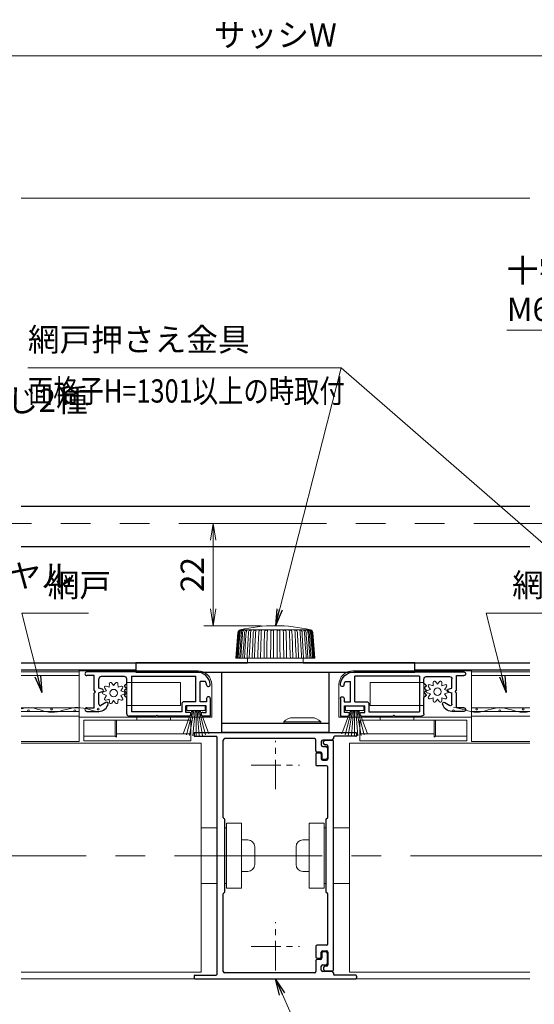
# Model space of a CAD drawing. Units: millimetres. Extents: x 453 to 2183, y 252 to 846.
# Drawn here: x 1887 to 1998, y 381 to 593 of the extents above; entities that cross this region are included whole.
import ezdxf

# ---------------------------------------------------------------- set-up
doc = ezdxf.new("R2010")
doc.units = ezdxf.units.MM
doc.header["$MEASUREMENT"] = 0
doc.linetypes.add('CENTER', pattern=[50.8, 31.75, -6.35, 6.35, -6.35])
doc.linetypes.add('PHANTOM', pattern=[63.5, 31.75, -6.35, 6.35, -6.35, 6.35, -6.35])
doc.layers.get('Defpoints').update_dxf_attribs({"color": 252})
for name, color, linetype, lineweight in [('20_網戸外形線', 40, 'Continuous', 9), ('21_網戸', 3, 'Continuous', 25), ('22_モヘヤゴム類', 6, 'Continuous', 13), ('bracket', 141, 'Continuous', 25), ('buhin', 152, 'Continuous', 13), ('center', 2, 'CENTER', 13), ('gaikei', 104, 'Continuous', 20), ('image', 71, 'PHANTOM', 13), ('katazai', 7, 'Continuous', 30), ('louver', 122, 'Continuous', 13), ('sassi', 61, 'Continuous', 18), ('sunpou', 201, 'Continuous', 13)]:
    doc.layers.add(name, color=color, linetype=linetype, lineweight=lineweight)
doc.styles.get("Standard").update_dxf_attribs({"font": 'simplex.shx', "width": 0.8, "bigfont": 'extfont.shx'})
doc.dimstyles.get("Standard").update_dxf_attribs({"dimtxt": 5, "dimasz": 3.6, "dimexe": 2, "dimexo": 3, "dimgap": 2, "dimtad": 1, "dimdsep": 46, "dimtxsty": 'Standard', "dimblk": 'OPEN', "dimcen": 0, "dimclrd": 256, "dimclre": 256, "dimclrt": 256, "dimazin": 2, "dimtfac": 1, "dimtmove": 0, "dimatfit": 3, "dimldrblk": 'OPEN', "dimfxl": 0, "dimtolj": 1, "dimtzin": 0, "dimlwd": -1, "dimlwe": -1, "dimarcsym": 0})

# ---------------------------------------------------------------- blocks, each defined once
blk = doc.blocks.new('_Open')
at = {"color": 0, "lineweight": -2}
for p, q in [((-1, 0.167), (0, 0)), ((-1, -0.167), (0, 0)), ((0, 0), (-1, 0))]:
    blk.add_line(p, q, dxfattribs=at)
blk = doc.blocks.new('*D106')
at = {"layer": 'Defpoints', "color": 0}
for p in [(2080, 585.6), (1805, 554.66), (2080, 554.66)]:
    blk.add_point(p, dxfattribs=at)
at = {"layer": 'sunpou'}
for p, q in [((1805, 557.66), (1805, 587.6)), ((2080, 557.66), (2080, 587.6)), ((1808.6, 585.6), (2076.4, 585.6))]:
    blk.add_line(p, q, dxfattribs=at)
at = {"layer": 'sunpou', "xscale": 3.6, "yscale": 3.6, "zscale": 3.6, "rotation": 180}
blk.add_blockref('_Open', (1805, 585.6), dxfattribs=at)
at = {"layer": 'sunpou', "xscale": 3.6, "yscale": 3.6, "zscale": 3.6}
blk.add_blockref('_Open', (2080, 585.6), dxfattribs=at)
at = {"layer": 'sunpou', "insert": (1942.5, 590.1), "char_height": 5, "attachment_point": 5}
blk.add_mtext('\\A1;サッシW', dxfattribs=at)
blk = doc.blocks.new('*D107')
at = {"layer": 'Defpoints', "color": 0}
for p in [(1806, 438.74), (2079, 438.74), (1806, 355.78)]:
    blk.add_point(p, dxfattribs=at)
at = {"layer": 'sunpou'}
for p, q in [((1806, 435.74), (1806, 353.78)), ((2079, 435.74), (2079, 353.78)), ((2075.4, 355.78), (1809.6, 355.78))]:
    blk.add_line(p, q, dxfattribs=at)
at = {"layer": 'sunpou', "xscale": 3.6, "yscale": 3.6, "zscale": 3.6, "rotation": 180}
blk.add_blockref('_Open', (1806, 355.78), dxfattribs=at)
at = {"layer": 'sunpou', "xscale": 3.6, "yscale": 3.6, "zscale": 3.6}
blk.add_blockref('_Open', (2079, 355.78), dxfattribs=at)
at = {"layer": 'sunpou', "insert": (1942.5, 360.28), "char_height": 5, "attachment_point": 5}
blk.add_mtext('\\A1;面格子W=サッシW-2', dxfattribs=at)
blk = doc.blocks.new('S-34683')
at = {"layer": 'katazai'}
for p, q in [((-2.1, 24.15), (-2.1, 24.55)), ((-1.8, 24.85), (-0.2, 24.85)), ((-1.5, 23.85), (-1.8, 23.85)), ((-1.2, 23.55), (-1.2, 20.85)), ((0, -24.55), (0, 24.65)), ((-3.8, 21.85), (-3.8, 19.65)), ((-3.5, 22.15), (-2.9, 22.15)), ((-2.6, 21.85), (-2.6, 20.85)), ((-1.5, 19.35), (-3.5, 19.35)), ((-2.3, 20.55), (-1.5, 20.55)), ((-1.2, 8.2), (-1.2, 19.05)), ((-1.6, 7.8), (-1.6, -7.8)), ((-1.2, -18.95), (-1.2, -8.2)), ((-3.8, -19.55), (-3.8, -21.75)), ((-1.5, -19.25), (-3.5, -19.25)), ((-2.6, -21.75), (-2.6, -20.75)), ((-2.3, -20.45), (-1.5, -20.45)), ((-1.2, -20.75), (-1.2, -23.45)), ((-3.5, -22.05), (-2.9, -22.05)), ((-2.1, -24.05), (-2.1, -24.45)), ((-1.5, -23.75), (-1.8, -23.75)), ((-1.8, -24.75), (-0.2, -24.75))]:
    blk.add_line(p, q, dxfattribs=at)
for centre, radius, start, end in [((-1.8, 24.55), 0.3, 90, 180), ((-1.8, 24.15), 0.3, 180, 270), ((-1.5, 23.55), 0.3, 0, 90), ((-0.2, 24.65), 0.2, 0, 90), ((-3.5, 21.85), 0.3, 90, 180), ((-2.9, 21.85), 0.3, 0, 90), ((-3.5, 19.65), 0.3, 180, 270), ((-2.3, 20.85), 0.3, 180, 270), ((-1.5, 20.85), 0.3, 270, 0), ((-1.5, 19.05), 0.3, 0, 90), ((-1.4, 7.8), 0.2, 90, 180), ((-1.4, 8.2), 0.2, 270, 0), ((-1.4, -7.8), 0.2, 180, 270), ((-1.4, -8.2), 0.2, 0, 90), ((-1.5, -18.95), 0.3, 270, 0), ((-3.5, -19.55), 0.3, 90, 180), ((-2.3, -20.75), 0.3, 90, 180), ((-1.5, -20.75), 0.3, 0, 90), ((-3.5, -21.75), 0.3, 180, 270), ((-2.9, -21.75), 0.3, 270, 0), ((-1.8, -24.05), 0.3, 90, 180), ((-1.8, -24.45), 0.3, 180, 270), ((-1.5, -23.45), 0.3, 270, 0), ((-0.2, -24.55), 0.2, 270, 0)]:
    blk.add_arc(centre, radius, start, end, dxfattribs=at)
blk = doc.blocks.new('L-48492')
at = {"layer": 'center', "ltscale": 0.2}
for p, q in [((0, -5.2), (0, 5.2)), ((-5.2, 0), (5.2, 0)), ((0, -44.2), (0, -33.8)), ((-5.2, -39), (5.2, -39))]:
    blk.add_line(p, q, dxfattribs=at)
at = {"layer": 'katazai'}
for p, q in [((-17.5, 6.8), (-17.5, 6.4)), ((-17.3, 7), (17.3, 7)), ((17.5, 6.8), (17.5, 6.4)), ((-17.3, 6.2), (-12.8, 6.2)), ((-12.5, -44.9), (-12.5, 5.9)), ((-11.2, -11.31), (-11.2, 5.4)), ((8.4, 5.7), (-10.9, 5.7)), ((8.7, 3.1), (8.7, 5.4)), ((9.9, 5.1), (9.9, 4.3)), ((12.2, 5.4), (10.2, 5.4)), ((12.5, 5.9), (12.5, 5.7)), ((17.3, 6.2), (12.8, 6.2)), ((9.7, 2.8), (9, 2.8)), ((10, 2.5), (10, 1.5)), ((10.2, 4), (10.9, 4)), ((11.2, 3.7), (11.2, 1.5)), ((10.9, 1.2), (10.3, 1.2)), ((-10.9, -27.3), (-10.9, -11.7)), ((-11.2, -44.4), (-11.2, -27.69)), ((10.9, -40.2), (10.3, -40.2)), ((8.7, -42.1), (8.7, -44.4)), ((9.7, -41.8), (9, -41.8)), ((10, -40.5), (10, -41.5)), ((11.2, -42.7), (11.2, -40.5)), ((9.9, -44.1), (9.9, -43.3)), ((10.2, -43), (10.9, -43)), ((12.2, -44.4), (10.2, -44.4)), ((-17.5, -45.4), (-17.5, -45.8)), ((-17.3, -45.2), (-12.8, -45.2)), ((-17.3, -46), (17.3, -46)), ((8.4, -44.7), (-10.9, -44.7)), ((12.5, -44.7), (12.5, -44.9)), ((17.3, -45.2), (12.8, -45.2)), ((17.5, -45.4), (17.5, -45.8))]:
    blk.add_line(p, q, dxfattribs=at)
for centre, radius, start, end in [((-17.3, 6.8), 0.2, 90, 180), ((-17.3, 6.4), 0.2, 180, 270), ((17.3, 6.8), 0.2, 0, 90), ((17.3, 6.4), 0.2, 270, 0), ((-12.8, 5.9), 0.3, 0, 90), ((-10.9, 5.4), 0.3, 90, 180), ((8.4, 5.4), 0.3, 0, 90), ((10.2, 5.1), 0.3, 90, 180), ((10.2, 4.3), 0.3, 180, 270), ((12.2, 5.7), 0.3, 270, 0), ((12.8, 5.9), 0.3, 90, 180), ((9, 3.1), 0.3, 180, 270), ((9.7, 2.5), 0.3, 0, 90), ((10.9, 3.7), 0.3, 0, 90), ((10.3, 1.5), 0.3, 180, 270), ((10.9, 1.5), 0.3, 270, 0), ((-11, -11.31), 0.2, 180, 255.5225), ((-11.1, -11.7), 0.2, 0, 75.5225), ((-11, -27.69), 0.2, 104.4775, 180), ((-11.1, -27.3), 0.2, 284.4775, 0), ((10.3, -40.5), 0.3, 90, 180), ((10.9, -40.5), 0.3, 0, 90), ((9, -42.1), 0.3, 90, 180), ((9.7, -41.5), 0.3, 270, 0), ((-10.9, -44.4), 0.3, 180, 270), ((8.4, -44.4), 0.3, 270, 0), ((10.2, -43.3), 0.3, 90, 180), ((10.2, -44.1), 0.3, 180, 270), ((10.9, -42.7), 0.3, 270, 0), ((12.2, -44.7), 0.3, 0, 90), ((-17.3, -45.4), 0.2, 90, 180), ((-17.3, -45.8), 0.2, 180, 270), ((-12.8, -44.9), 0.3, 270, 0), ((12.8, -44.9), 0.3, 180, 270), ((17.3, -45.4), 0.2, 0, 90), ((17.3, -45.8), 0.2, 270, 0)]:
    blk.add_arc(centre, radius, start, end, dxfattribs=at)
blk = doc.blocks.new('*D114')
at = {"layer": 'Defpoints', "color": 0}
for p in [(1929.11, 484.96), (1948.11, 484.96), (1942.5, 462.96)]:
    blk.add_point(p, dxfattribs=at)
at = {"layer": 'sunpou'}
for p, q in [((1945.11, 484.96), (1927.11, 484.96)), ((1929.11, 466.56), (1929.11, 481.36)), ((1939.5, 462.96), (1927.11, 462.96))]:
    blk.add_line(p, q, dxfattribs=at)
at = {"layer": 'sunpou', "xscale": 3.6, "yscale": 3.6, "zscale": 3.6}
for p, rotation in [((1929.11, 484.96), 90), ((1929.11, 462.96), 270)]:
    blk.add_blockref('_Open', p, dxfattribs=dict(at, rotation=rotation))
at = {"layer": 'sunpou', "insert": (1924.61, 473.96), "char_height": 5, "attachment_point": 5, "rotation": 90}
blk.add_mtext('\\A1;22', dxfattribs=at)
blk = doc.blocks.new('3KP10531')
at = {"layer": 'buhin'}
for p, q in [((-5.1, 6), (-5.1, -6)), ((-5.1, 6), (-1.6, 6)), ((0, 6), (0.4, 6)), ((3.65, -3.4), (3.65, 3.4)), ((3.65, -3.4), (3.65, 3.4)), ((4.95, 3.4), (3.65, 3.4)), ((4.95, 3.4), (3.65, 3.4)), ((6.45, -1.9), (6.45, 1.9)), ((6.45, -1.9), (6.45, 1.9)), ((4.95, -3.4), (3.65, -3.4)), ((4.95, -3.4), (3.65, -3.4)), ((-1.6, -6), (-5.1, -6)), ((0.4, -6), (0, -6))]:
    blk.add_line(p, q, dxfattribs=at)
blk.add_lwpolyline([(0.4, -7), (3.65, -7), (3.65, 7), (0.4, 7)], close=True, dxfattribs=at)
for centre, start, end in [((4.95, 1.9), 0, 90), ((4.95, 1.9), 0, 90), ((4.95, -1.9), 270, 0), ((4.95, -1.9), 270, 0)]:
    blk.add_arc(centre, 1.5, start, end, dxfattribs=at)
blk = doc.blocks.new('A$C199408D6')
at = {"layer": '21_網戸'}
for p, q in [((-17, 4.75), (-15.42, 4.75)), ((-17, 0.98), (-17, 4.75)), ((-12.42, 4.75), (-5.7, 4.75)), ((-5.7, 4.75), (-5.5, 4.55)), ((-5.5, 4.55), (-5.3, 4.75)), ((-5.3, 4.75), (0.5, 4.75)), ((1, 4.25), (1, 0.75)), ((-15.42, 3.95), (-16.1, 3.95)), ((-16.1, 3.95), (-16.1, 2.55)), ((-16.1, 2.55), (-11.75, 2.55)), ((-12.42, 3.95), (-11.75, 3.95)), ((-11.75, 3.95), (-11.75, 2.55)), ((-10.85, 3.85), (0, 3.85)), ((-10.85, 2.15), (-10.85, 3.85)), ((0, -3.85), (0, 3.85)), ((5.46, 1.79), (6.54, 2.47)), ((9.6, 3.75), (6.97, 3.75)), ((7, 2.21), (7, -0.25)), ((9.6, 2.95), (8, 2.95)), ((8, 2.95), (8, -0.2)), ((-16.2, 1.65), (-14.8, 1.65)), ((-16.2, 0.98), (-16.2, 1.65)), ((-14.8, 1.65), (-14.8, -2.7)), ((-13.9, 1.65), (-11.35, 1.65)), ((-13.9, 1.65), (-13.9, -3.85)), ((1.43, 0.41), (1, 0.75)), ((1.43, 0.09), (1, -0.25)), ((1.43, -0.59), (1, -0.25)), ((1.43, -0.91), (1, -1.25)), ((1.43, -1.59), (1, -1.25)), ((1.43, -1.91), (1, -2.25)), ((6.22, -0.46), (7, -0.25)), ((6.22, -1.04), (7, -1.25)), ((7, -1.25), (7, -3.25)), ((8, -0.2), (7.7, -0.5)), ((7.7, -0.5), (8, -0.8)), ((8, -0.8), (8, -3.95)), ((-16, -2.7), (-14.8, -2.7)), ((0, -3.85), (-13.9, -3.85)), ((1, -2.25), (1, -3.25)), ((1.5, -3.75), (6.5, -3.75)), ((8, -3.95), (9.6, -3.95)), ((-14.01, -4.75), (9.6, -4.75))]:
    blk.add_line(p, q, dxfattribs=at)
for centre, radius, start, end in [((-15.42, 4.35), 0.4, 270, 90), ((-12.42, 4.35), 0.4, 90, 270), ((0.5, 4.25), 0.5, 0, 90), ((-11.35, 2.15), 0.5, 270, 0), ((6.97, 1.75), 2, 90, 169.8358), ((6.7, 2.21), 0.3, 0, 121.7716), ((9.6, 3.35), 0.4, 270, 90), ((-16.6, 0.98), 0.4, 180, 0), ((1.3, 0.25), 0.2, 308.9767, 51.0233), ((5.3, 2.05), 0.3, 169.8358, 301.7716), ((-16.6, -2.02), 0.4, 6.0715, 186.0715), ((-14.01, -1.75), 3, 186.0715, 270), ((-14.01, -1.75), 2.2, 186.0715, 205.583), ((1.3, -0.75), 0.2, 308.9767, 51.0233), ((1.3, -1.75), 0.2, 308.9767, 51.0233), ((6.3, -0.75), 0.3, 105.1272, 254.8728), ((1.5, -3.25), 0.5, 180, 270), ((6.5, -3.25), 0.5, 270, 0), ((9.6, -4.35), 0.4, 270, 90)]:
    blk.add_arc(centre, radius, start, end, dxfattribs=at)
blk = doc.blocks.new('A$C2B140FBE')
at = {"layer": '22_モヘヤゴム類'}
for p, q in [((-0.27, 2.18), (-0.49, 1.52)), ((0.49, 1.52), (0.27, 2.18)), ((-2.16, 0.42), (-1.6, 0)), ((-1.29, 0.94), (-1.99, 0.93)), ((-1.5, 1.61), (-1.29, 0.94)), ((-0.49, 1.52), (-1.07, 1.92)), ((1.07, 1.92), (0.49, 1.52)), ((1.29, 0.94), (1.5, 1.61)), ((1.99, 0.93), (1.29, 0.94)), ((1.6, 0), (2.16, 0.42)), ((-1.6, 0), (-2.16, -0.42)), ((-1.99, -0.93), (-1.29, -0.94)), ((-1.29, -0.94), (-1.5, -1.61)), ((-1.07, -1.92), (-0.49, -1.52)), ((-0.49, -1.52), (-0.27, -2.18)), ((0.27, -2.18), (0.49, -1.52)), ((0.49, -1.52), (1.07, -1.92)), ((1.29, -0.94), (1.99, -0.93)), ((1.5, -1.61), (1.29, -0.94)), ((2.16, -0.42), (1.6, 0))]:
    blk.add_line(p, q, dxfattribs=at)
blk.add_circle((0, 0), 0.8, dxfattribs=at)
for centre, start, end in [((0, 2.13), 12.1848, 167.8152), ((-2.02, 0.66), 84.1848, 239.8152), ((-1.25, 1.72), 48.1848, 203.8152), ((1.25, 1.72), 336.1848, 131.8152), ((2.02, 0.66), 300.1848, 95.8152), ((-2.02, -0.66), 120.1848, 275.8152), ((-1.25, -1.72), 156.1848, 311.8152), ((1.25, -1.72), 228.1848, 23.8152), ((2.02, -0.66), 264.1848, 59.8152), ((0, -2.13), 192.1848, 347.8152)]:
    blk.add_arc(centre, 0.274, start, end, dxfattribs=at)
blk = doc.blocks.new('A$C5DE0798F')
at = {"layer": '22_モヘヤゴム類'}
for p, q in [((-0.44, 1), (-1.39, 6.38)), ((-0.22, 1), (-0.7, 6.47)), ((0, 1), (0, 6.5)), ((0.22, 1), (0.7, 6.47)), ((0.44, 1), (1.39, 6.38)), ((-0.91, 1), (-2.74, 6.02)), ((-0.67, 1), (-2.07, 6.23)), ((0.67, 1), (2.07, 6.23)), ((0.91, 1), (2.74, 6.02))]:
    blk.add_line(p, q, dxfattribs=at)
blk.add_lwpolyline([(-2, 0), (2, 0), (2, 1), (-2, 1)], close=True, dxfattribs=at)
blk = doc.blocks.new('A$C3C1B0985')
at = {"layer": '22_モヘヤゴム類'}
for p, q in [((17.3, 2), (17.3, 1.8)), ((-3.5, -5.6), (-3.5, -9.1)), ((-3.2, -5.6), (-3.2, -9.3)), ((1.2, -5.6), (1.2, -5)), ((8.4, -5), (8.4, -5.6)), ((-3.5, -9.1), (-10.2, -9.1)), ((-3.5, -9.1), (-3.2, -9.3)), ((-3.2, -8.6), (12.8, -8.6))]:
    blk.add_line(p, q, dxfattribs=at)
blk.add_lwpolyline([(-11.2, 5), (14.3, 5, -0.414214), (17.3, 2), (17.3, -5), (-11.2, -5)], format="xyb", close=True, dxfattribs=at)
for points in [[(-1, -2.5), (10.6, -2.5), (10.6, 2.5), (-1, 2.5)], [(-10.2, -10.1), (12.8, -10.1), (12.8, -5.6), (-10.2, -5.6)]]:
    blk.add_lwpolyline(points, close=True, dxfattribs=at)
blk = doc.blocks.new('A$C67844AE1')
at = {"color": 0, "linetype": 'ByBlock', "lineweight": -2}
for p, q in [((1.8, 2.3), (9.8, 2.3)), ((3.8, 3.2), (7.8, 3.2)), ((1.8, 2), (9.8, 2))]:
    blk.add_line(p, q, dxfattribs=at)
for centre, start, end in [((3.8, 0.53), 90, 138.4555), ((7.8, 0.53), 41.5445, 90)]:
    blk.add_arc(centre, 2.67, start, end, dxfattribs=at)
for points in [[(1.8, 2.3), (1.8, 2)], [(9.8, 2), (9.8, 2.3)]]:
    blk.add_open_spline(points, degree=1, dxfattribs=at)
blk = doc.blocks.new('A$C00294823')
at = {"color": 0, "linetype": 'ByBlock', "lineweight": -2}
for p, q in [((-8.04, 6.57), (-8.5, 1)), ((-7.58, 7.1), (7.58, 7.1)), ((8.5, 1), (8.04, 6.57)), ((-8.5, 1), (8.5, 1)), ((-6, 1), (-6, 0)), ((-6, 0), (0, 0)), ((0, 0), (6, 0)), ((6, 0), (6, 1))]:
    blk.add_line(p, q, dxfattribs=at)
at = {"color": 0, "linetype": 'ByBlock', "lineweight": -2, "flags": 128}
for points in [[(-8.46, 1), (-8.41, 1.59), (-8.22, 3.97), (-8, 6.57)], [(-7.93, 6.57), (-7.98, 5.98), (-8.17, 3.6), (-8.39, 1)], [(-8.21, 1), (-8.16, 1.59), (-7.97, 3.97), (-7.77, 6.57)], [(-7.59, 6.57), (-7.64, 5.98), (-7.83, 3.6), (-8.03, 1)], [(-7.93, 6.57), (-7.88, 6.77), (-7.8, 6.9), (-7.72, 6.98), (-7.67, 7.03), (-7.64, 7.05), (-7.63, 7.06), (-7.64, 7.06), (-7.67, 7.05), (-7.72, 7.02), (-7.78, 6.98), (-7.87, 6.9), (-7.96, 6.76), (-8, 6.6), (-8, 6.57)], [(-7.59, 6.57), (-7.54, 6.77), (-7.47, 6.9), (-7.41, 6.98), (-7.36, 7.03), (-7.35, 7.05), (-7.35, 7.06), (-7.37, 7.06), (-7.41, 7.05), (-7.47, 7.02), (-7.54, 6.98), (-7.63, 6.9), (-7.72, 6.76), (-7.76, 6.6), (-7.77, 6.57)], [(-7.72, 1), (-7.68, 1.59), (-7.5, 3.97), (-7.31, 6.57)], [(-7.04, 6.57), (-7.08, 5.98), (-7.26, 3.6), (-7.45, 1)], [(-7.04, 6.57), (-6.99, 6.77), (-6.92, 6.9), (-6.87, 6.98), (-6.85, 7.03), (-6.84, 7.05), (-6.85, 7.06), (-6.89, 7.06), (-6.94, 7.05), (-7.01, 7.02), (-7.09, 6.98), (-7.18, 6.9), (-7.26, 6.76), (-7.3, 6.6), (-7.31, 6.57)], [(-7.01, 1), (-6.97, 1.59), (-6.81, 3.97), (-6.63, 6.57)], [(-6.28, 6.57), (-6.32, 5.98), (-6.48, 3.6), (-6.65, 1)], [(-6.28, 6.57), (-6.24, 6.77), (-6.18, 6.9), (-6.14, 6.98), (-6.13, 7.03), (-6.14, 7.05), (-6.16, 7.06), (-6.21, 7.06), (-6.27, 7.05), (-6.35, 7.02), (-6.43, 6.98), (-6.51, 6.9), (-6.59, 6.76), (-6.63, 6.6), (-6.63, 6.57)], [(-6.09, 1), (-6.06, 1.59), (-5.92, 3.97), (-5.77, 6.57)], [(-5.34, 6.57), (-5.31, 6.77), (-5.26, 6.9), (-5.24, 6.98), (-5.24, 7.03), (-5.27, 7.05), (-5.32, 7.06), (-5.39, 7.06), (-5.46, 7.04), (-5.54, 7), (-5.62, 6.95), (-5.7, 6.85), (-5.76, 6.68), (-5.77, 6.57)], [(-5.34, 6.57), (-5.37, 5.98), (-5.51, 3.6), (-5.66, 1)], [(-5.01, 1), (-4.98, 1.59), (-4.87, 3.97), (-4.75, 6.57)], [(-4.25, 6.57), (-4.22, 6.77), (-4.19, 6.9), (-4.18, 6.98), (-4.2, 7.03), (-4.24, 7.05), (-4.27, 7.06), (-4.34, 7.06), (-4.42, 7.05), (-4.5, 7.02), (-4.57, 6.98), (-4.65, 6.9), (-4.72, 6.76), (-4.74, 6.6), (-4.75, 6.57)], [(-4.25, 6.57), (-4.28, 5.98), (-4.39, 3.6), (-4.51, 1)], [(-3.77, 1), (-3.75, 1.59), (-3.67, 3.97), (-3.58, 6.57)], [(-3.03, 6.57), (-3.02, 6.77), (-3, 6.9), (-3, 6.98), (-3.03, 7.03), (-3.09, 7.05), (-3.12, 7.06), (-3.2, 7.06), (-3.28, 7.05), (-3.36, 7.02), (-3.44, 6.98), (-3.51, 6.9), (-3.56, 6.76), (-3.58, 6.6), (-3.58, 6.57)], [(-3.03, 6.57), (-3.05, 5.98), (-3.14, 3.6), (-3.23, 1)], [(-2.43, 1), (-2.42, 1.59), (-2.37, 3.97), (-2.31, 6.57)], [(-1.73, 6.57), (-1.72, 6.77), (-1.72, 6.9), (-1.74, 6.98), (-1.78, 7.03), (-1.85, 7.05), (-1.89, 7.06), (-1.97, 7.06), (-2.05, 7.05), (-2.13, 7.02), (-2.2, 6.98), (-2.26, 6.9), (-2.3, 6.76), (-2.31, 6.6), (-2.31, 6.57)], [(-1.73, 6.57), (-1.75, 5.98), (-1.8, 3.6), (-1.85, 1)], [(-1.02, 1), (-1.02, 1.59), (-1, 3.97), (-0.98, 6.57)], [(-0.38, 6.57), (-0.38, 6.77), (-0.39, 6.9), (-0.43, 6.98), (-0.48, 7.03), (-0.56, 7.05), (-0.6, 7.06), (-0.68, 7.06), (-0.77, 7.05), (-0.84, 7.02), (-0.9, 6.98), (-0.95, 6.9), (-0.97, 6.76), (-0.98, 6.6), (-0.98, 6.57)], [(-0.38, 6.57), (-0.39, 5.98), (-0.4, 3.6), (-0.42, 1)], [(0.98, 6.57), (0.97, 6.77), (0.95, 6.9), (0.9, 6.98), (0.84, 7.03), (0.75, 7.05), (0.71, 7.06), (0.62, 7.06), (0.54, 7.05), (0.47, 7.02), (0.43, 6.98), (0.39, 6.9), (0.38, 6.76), (0.38, 6.6), (0.38, 6.57)], [(0.42, 1), (0.42, 1.59), (0.4, 3.97), (0.38, 6.57)], [(0.98, 6.57), (0.98, 5.98), (1, 3.6), (1.02, 1)], [(2.31, 6.57), (2.3, 6.77), (2.26, 6.9), (2.2, 6.98), (2.13, 7.03), (2.04, 7.05), (1.99, 7.06), (1.91, 7.06), (1.83, 7.05), (1.78, 7.02), (1.74, 6.98), (1.72, 6.9), (1.72, 6.76), (1.73, 6.6), (1.73, 6.57)], [(1.85, 1), (1.84, 1.59), (1.79, 3.97), (1.73, 6.57)], [(2.31, 6.57), (2.33, 5.98), (2.38, 3.6), (2.43, 1)], [(3.58, 6.57), (3.56, 6.77), (3.51, 6.9), (3.44, 6.98), (3.36, 7.03), (3.27, 7.05), (3.22, 7.06), (3.14, 7.06), (3.08, 7.05), (3.03, 7.02), (3, 6.98), (3, 6.9), (3.02, 6.76), (3.03, 6.6), (3.03, 6.57)], [(3.23, 1), (3.21, 1.59), (3.12, 3.97), (3.03, 6.57)], [(3.58, 6.57), (3.6, 5.98), (3.68, 3.6), (3.77, 1)], [(4.75, 6.57), (4.72, 6.77), (4.65, 6.9), (4.58, 6.98), (4.49, 7.03), (4.4, 7.05), (4.32, 7.06), (4.25, 7.06), (4.21, 7.04), (4.18, 7), (4.18, 6.95), (4.2, 6.85), (4.24, 6.68), (4.25, 6.57)], [(4.51, 1), (4.48, 1.59), (4.37, 3.97), (4.25, 6.57)], [(4.75, 6.57), (4.77, 5.98), (4.88, 3.6), (5.01, 1)], [(5.77, 6.57), (5.74, 6.77), (5.66, 6.9), (5.58, 6.98), (5.5, 7.03), (5.41, 7.05), (5.37, 7.06), (5.3, 7.06), (5.26, 7.05), (5.24, 7.02), (5.24, 6.98), (5.26, 6.9), (5.31, 6.76), (5.34, 6.6), (5.34, 6.57)], [(5.66, 1), (5.63, 1.59), (5.49, 3.97), (5.34, 6.57)], [(5.77, 6.57), (5.81, 5.98), (5.94, 3.6), (6.09, 1)], [(6.63, 6.57), (6.59, 6.77), (6.51, 6.9), (6.43, 6.98), (6.34, 7.03), (6.26, 7.05), (6.22, 7.06), (6.17, 7.06), (6.14, 7.05), (6.13, 7.02), (6.14, 6.98), (6.18, 6.9), (6.24, 6.76), (6.28, 6.6), (6.28, 6.57)], [(6.65, 1), (6.61, 1.59), (6.45, 3.97), (6.28, 6.57)], [(6.63, 6.57), (6.67, 5.98), (6.83, 3.6), (7.01, 1)], [(7.31, 6.57), (7.26, 6.77), (7.17, 6.9), (7.09, 6.98), (7.01, 7.03), (6.93, 7.05), (6.9, 7.06), (6.86, 7.06), (6.84, 7.05), (6.85, 7.02), (6.87, 6.98), (6.93, 6.9), (6.99, 6.76), (7.03, 6.6), (7.04, 6.57)], [(7.45, 1), (7.41, 1.59), (7.23, 3.97), (7.04, 6.57)], [(7.31, 6.57), (7.35, 5.98), (7.53, 3.6), (7.72, 1)], [(7.77, 6.57), (7.72, 6.77), (7.63, 6.9), (7.55, 6.98), (7.47, 7.03), (7.4, 7.05), (7.38, 7.06), (7.35, 7.06), (7.35, 7.05), (7.37, 7.02), (7.41, 6.98), (7.47, 6.9), (7.54, 6.76), (7.59, 6.6), (7.59, 6.57)], [(8.03, 1), (7.99, 1.59), (7.8, 3.97), (7.59, 6.57)], [(8, 6.57), (7.95, 6.77), (7.87, 6.9), (7.79, 6.98), (7.72, 7.03), (7.66, 7.05), (7.65, 7.06), (7.63, 7.06), (7.64, 7.05), (7.67, 7.02), (7.72, 6.98), (7.8, 6.9), (7.88, 6.76), (7.92, 6.6), (7.93, 6.57)], [(7.77, 6.57), (7.81, 5.98), (8, 3.6), (8.21, 1)], [(8.39, 1), (8.34, 1.59), (8.14, 3.97), (7.93, 6.57)], [(8, 6.57), (8.05, 5.98), (8.25, 3.6), (8.46, 1)]]:
    blk.add_lwpolyline(points, dxfattribs=at)
at = {"color": 0, "linetype": 'ByBlock', "lineweight": -2}
for centre, radius, start, end in [((-7.44, 6.52), 0.6, 103.4833, 175.2364), ((0, -24.5), 32.5, 76.5167, 103.4833), ((7.44, 6.52), 0.6, 4.7636, 76.5167)]:
    blk.add_arc(centre, radius, start, end, dxfattribs=at)

msp = doc.modelspace()

# ---------------------------------------------------------------- linework, layer by layer
at = {"layer": '20_網戸外形線'}
for p, q in [((1900.3, 452.2135), (1887.75, 452.2135)), ((1997.2507, 452.2135), (1984.7007, 452.2135)), ((1900.3, 445.3135), (1887.75, 445.3135)), ((1997.2507, 445.3135), (1984.7007, 445.3135)), ((1900.3, 444.5135), (1887.75, 444.5135)), ((1900.3, 443.5135), (1887.75, 443.5135)), ((1997.2507, 444.5135), (1984.7007, 444.5135)), ((1997.2507, 443.5135), (1984.7007, 443.5135))]:
    msp.add_line(p, q, dxfattribs=at)
for points in [[(1887.75, 438.0135), (1900.3, 438.0135), (1900.3, 453.0135), (1887.75, 453.0135)], [(1997.2507, 453.0135), (1984.7007, 453.0135), (1984.7007, 438.0135), (1997.2507, 438.0135)]]:
    msp.add_lwpolyline(points, dxfattribs=at)
at = {"layer": '22_モヘヤゴム類'}
for centre in [(1894.3384, 445.029), (1904.3384, 445.029), (1985.8391, 445.029), (1995.8391, 445.029), (1889.3384, 444.629), (1899.3384, 444.629), (1980.8391, 444.629), (1990.8391, 444.629)]:
    msp.add_circle(centre, 0.2, dxfattribs=at)
for points, knots in [([(1904.3384, 444.329), (1902.6717, 444.9063), (1899.3384, 446.061), (1894.3384, 443.4008), (1890.4756, 445.6481), (1888.2795, 445.2229), (1887.75, 445.0848)], [0, 0, 0, 0, 5.09901951, 10.19803903, 15.29705854, 16.91689366, 16.91689366, 16.91689366, 16.91689366]), ([(1997.2507, 444.5199), (1996.7802, 444.4066), (1994.643, 444.0502), (1990.8391, 446.3276), (1985.8391, 443.3293), (1982.5058, 445.329), (1980.8391, 445.329)], [18.95650147, 18.95650147, 18.95650147, 18.95650147, 20.39607805, 25.49509757, 30.59411708, 35.6931366, 35.6931366, 35.6931366, 35.6931366])]:
    msp.add_open_spline(points, degree=3, knots=knots, dxfattribs=at)
at = {"layer": 'bracket', "color": 70}
for p, q in [((1887.75, 488.7135), (1997.2507, 488.7135)), ((1887.75, 480.0135), (1997.2507, 480.0135)), ((1887.75, 454.9635), (1936.5, 454.9635)), ((1887.75, 453.4635), (1912.5, 453.4635)), ((1948.5, 454.9635), (1997.2507, 454.9635)), ((1972.5, 453.4635), (1997.2507, 453.4635))]:
    msp.add_line(p, q, dxfattribs=at)
at = {"layer": 'bracket', "color": 6}
msp.add_line((1931, 441.9635), (1954, 441.9635), dxfattribs=at)
at = {"layer": 'bracket'}
msp.add_lwpolyline([(1972.5, 452.9635), (1972.5, 454.9635), (1912.5, 454.9635), (1912.5, 452.9635)], close=True, dxfattribs=at)
at = {"layer": 'bracket', "color": 6}
msp.add_lwpolyline([(1954, 439.9635), (1931, 439.9635), (1931, 452.9635), (1954, 452.9635)], close=True, dxfattribs=at)
at = {"layer": 'center'}
msp.add_line((1819.2, 413.4635), (2059.65, 413.4635), dxfattribs=at)
at = {"layer": 'gaikei'}
msp.add_line((1887.75, 386.9635), (1997.2507, 386.9635), dxfattribs=at)
at = {"layer": 'image'}
msp.add_line((2080.5, 484.9635), (1804.5, 484.9635), dxfattribs=at)
at = {"layer": 'louver'}
for p, q in [((1926.5, 437.6972), (1887.75, 437.6952)), ((1926.5, 388.42), (1926.5, 437.6972)), ((1997.2507, 437.6928), (1958.5, 437.6928)), ((1958.5, 388.4157), (1958.5, 437.6928)), ((1926.5, 388.42), (1887.75, 388.4181)), ((1997.2507, 388.4157), (1958.5, 388.4157))]:
    msp.add_line(p, q, dxfattribs=at)
at = {"layer": 'sassi'}
msp.add_line((1997.2507, 554.9635), (1887.75, 554.9635), dxfattribs=at)

# ---------------------------------------------------------------- block references
at = {"layer": '21_網戸', "rotation": 180}
msp.add_blockref('A$C199408D6', (1911.5, 448.2635), dxfattribs=at)
at = {"layer": '21_網戸', "xscale": -1, "rotation": 180}
msp.add_blockref('A$C199408D6', (1973.5, 448.2635), dxfattribs=at)
at = {"layer": '22_モヘヤゴム類'}
for name, p, rotation in [('A$C2B140FBE', (1907.694, 448.4679), 90), ('A$C2B140FBE', (1977.4075, 448.7612), 90), ('A$C5DE0798F', (1925.425, 445.7135), 180), ('A$C5DE0798F', (1959.575, 445.7135), 180)]:
    msp.add_blockref(name, p, dxfattribs=dict(at, rotation=rotation))
at = {"layer": 'buhin'}
for name, p in [('A$C00294823', (1942.5, 454.9635)), ('A$C67844AE1', (1942.5, 439.9635)), ('3KP10531', (1931.6, 413.4635))]:
    msp.add_blockref(name, p, dxfattribs=at)
at = {"layer": 'buhin', "xscale": -1}
msp.add_blockref('3KP10531', (1953.4, 413.4635), dxfattribs=at)
at = {"layer": 'katazai'}
for name, p in [('L-48492', (1942.5, 432.9635)), ('S-34683', (1955, 413.4635))]:
    msp.add_blockref(name, p, dxfattribs=at)
at = {"layer": 'sunpou'}
msp.add_blockref('A$C3C1B0985', (1911.5, 448.2635), dxfattribs=at)
at = {"layer": 'sunpou', "xscale": -1}
msp.add_blockref('A$C3C1B0985', (1973.5007, 448.2635), dxfattribs=at)

# ---------------------------------------------------------------- texts
at = {"layer": 'sunpou', "width": 0.8}
msp.add_text('面格子H=1301以上の時取付', height=5, dxfattribs=at).set_placement((1889.2246, 510.9801))
at = {"layer": 'sunpou', "char_height": 5, "attachment_point": 7}
for s, insert in [('\\A1;十字穴付き六角ボルト\\PM6x15  SUS', (1992.3144, 528.5578)), ('網戸押さえ金具\u3000\u3000\u3000\u3000\u3000\u3000', (1889.2246, 520.4801)), ('トラスタッピンねじ2種\\P%%c4x8 SUS', (1830.1181, 499.0858)), ('\\A1;操作ダイヤル', (1857.9525, 471.1998)), ('網戸', (1893.4952, 467.6404)), ('網戸', (1993.4952, 467.6404))]:
    msp.add_mtext(s, dxfattribs=dict(at, insert=insert))

# ---------------------------------------------------------------- dimensions: what is measured, and where the dimension line sits
at = {"layer": 'sunpou'}
for base, p1, p2, text, picture, middle in [((2080, 585.5995), (1805, 554.6635), (2080, 554.6635), 'サッシW', '*D106', (1942.5, 590.0995)), ((1806, 355.7834), (2079, 438.7359), (1806, 438.7359), '面格子W=サッシW-2', '*D107', (1942.5, 360.2834))]:
    dim = msp.add_linear_dim(base=base, p1=p1, p2=p2, text=text, dimstyle='Standard', dxfattribs=at)
    dim.commit()
    dim.dimension.update_dxf_attribs({"geometry": picture, "text_midpoint": middle})
dim = msp.add_linear_dim(base=(1929.1056, 484.9635), p1=(1942.5, 462.9635), p2=(1948.1141, 484.9635), angle=90, dimstyle='Standard', override={"dimdec": 1}, dxfattribs=at)
dim.commit()
dim.dimension.update_dxf_attribs({"geometry": '*D114', "text_midpoint": (1924.6056, 473.9635)})

# ---------------------------------------------------------------- leaders
at = {"layer": 'sunpou', "annotation_type": 0, "has_hookline": 1}
for points, hookline_direction, text_width in [([(2067, 449.2635), (2044.5811, 526.5578), (2040.9811, 526.5578)], 1, 46.6667), ([(2029.6254, 454.9635), (1956.6531, 518.4801), (1953.0531, 518.4801)], 1, 61.8286), ([(1892.2225, 448.6), (1887.8952, 465.6404), (1891.4952, 465.6404)], 0, 8.8), ([(1992.2225, 448.6), (1987.8952, 465.6404), (1991.4952, 465.6404)], 0, 8.8), ([(1942.5, 386.9635), (1951.297, 367.3182), (1954.897, 367.3182)], 0, 8.5714)]:
    msp.add_leader(points, dimstyle='Standard', dxfattribs=dict(at, hookline_direction=hookline_direction, text_width=text_width))
at = {"layer": 'sunpou'}
msp.add_leader([(1942.5, 462.9635), (1956.6531, 518.4801)], dimstyle='Standard', override={"dimgap": 2, "dimtad": 1}, dxfattribs=at)

doc.saveas('drawing.dxf')
